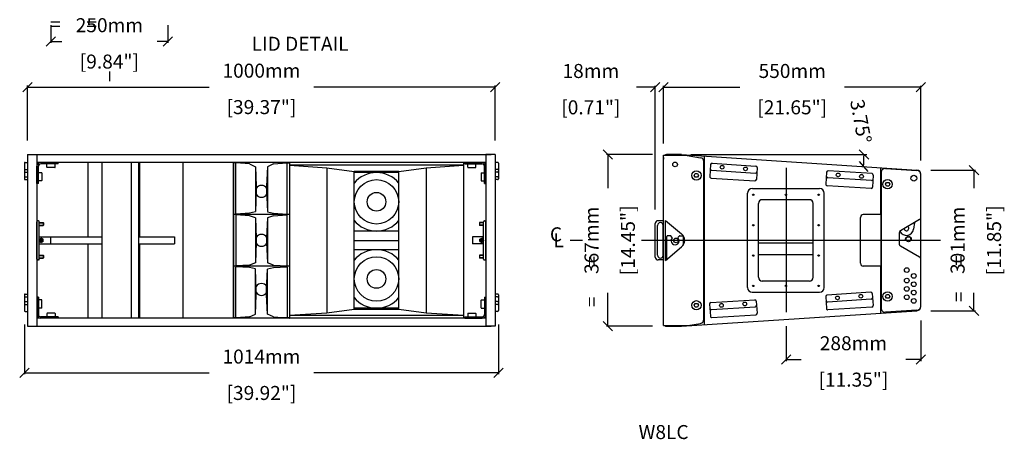
# Model space of a CAD drawing. Extents: x 3631 to 6839, y 463 to 2601.
# Drawn here: x 3634 to 5740, y 463 to 1361 of the extents above; entities that cross this region are included whole.
import ezdxf

# ---------------------------------------------------------------- set-up
doc = ezdxf.new("R2010")
doc.units = 0
doc.header["$MEASUREMENT"] = 0
doc.layers.get('0').update_dxf_attribs({"linetype": 'CONTINUOUS'})
doc.layers.get('Defpoints').update_dxf_attribs({"linetype": 'CONTINUOUS'})
for name, color, linetype in [('DIMS', 5, 'CONTINUOUS'), ('OBJECT', 1, 'CONTINUOUS'), ('TEXT', 7, 'CONTINUOUS')]:
    doc.layers.add(name, color=color, linetype=linetype)
doc.styles.get("Standard").update_dxf_attribs({"font": 'romans.shx', "oblique": 10, "height": 30})
doc.dimstyles.new('ANG', dxfattribs={"dimtxt": 30, "dimasz": 20, "dimexe": 6, "dimexo": 20, "dimgap": 5, "dimtad": 0, "dimzin": 0, "dimdsep": 46, "dimtxsty": 'Standard', "dimblk": 'OBLIQUE', "dimcen": 5, "dimclrd": 5, "dimclre": 5, "dimclrt": 7, "dimazin": 0, "dimtfac": 1, "dimtofl": 0, "dimtmove": 0, "dimatfit": 3, "dimfxl": 1, "dimtolj": 1, "dimtzin": 0, "dimarcsym": 0})
doc.dimstyles.get("Standard").update_dxf_attribs({"dimtxt": 20, "dimasz": 20, "dimexe": 3, "dimexo": 30, "dimgap": 20, "dimtad": 0, "dimdec": 0, "dimzin": 0, "dimdsep": 46, "dimtxsty": 'Standard', "dimblk": 'OBLIQUE', "dimcen": 12, "dimclrd": 5, "dimclre": 5, "dimclrt": 7, "dimadec": 0, "dimazin": 0, "dimtfac": 1, "dimtdec": 0, "dimtofl": 0, "dimtmove": 0, "dimatfit": 3, "dimldrblk": 'OBLIQUE', "dimfxl": 1, "dimtolj": 1, "dimtzin": 0, "dimarcsym": 0})

# ---------------------------------------------------------------- blocks, each defined once
blk = doc.blocks.new('Hex Nut - 10 mm top')
at = {"color": 0, "linetype": 'Continuous'}
for p, q in [((-7.9, 4.5), (0, 9.1)), ((-7.9, -4.5), (-7.9, 4.5)), ((7.9, 4.5), (0, 9.1)), ((7.9, -4.5), (7.9, 4.5)), ((-7.9, -4.5), (0, -9.1)), ((7.9, -4.5), (0, -9.1))]:
    blk.add_line(p, q, dxfattribs=at)
for radius in [7.87, 3.3]:
    blk.add_circle((0, 0), radius, dxfattribs=at)
blk.add_arc((0, 0), 4.92, 250, 160, dxfattribs=at)
blk = doc.blocks.new('_Oblique')
at = {"layer": 'OBJECT', "color": 0, "lineweight": -2}
blk.add_line((-0.5, -0.5), (0.5, 0.5), dxfattribs=at)
blk = doc.blocks.new('*D26')
at = {"layer": 'Defpoints', "color": 0}
for p in [(5011.2, 1216.2), (5011.2, 1066.2), (5561.2, 1029.3)]:
    blk.add_point(p, dxfattribs=at)
at = {"layer": 'DIMS', "color": 5, "lineweight": -2}
for p, q in [((5011.2, 1096.2), (5011.2, 1219.2)), ((5011.2, 1216.2), (5174.3, 1216.2)), ((5561.2, 1216.2), (5398.1, 1216.2)), ((5561.2, 1059.3), (5561.2, 1219.2))]:
    blk.add_line(p, q, dxfattribs=at)
at = {"layer": 'DIMS', "color": 5, "lineweight": -2, "xscale": 20, "yscale": 20, "zscale": 20, "rotation": 180}
blk.add_blockref('_Oblique', (5011.2, 1216.2), dxfattribs=at)
at = {"layer": 'DIMS', "color": 5, "lineweight": -2, "xscale": 20, "yscale": 20, "zscale": 20}
blk.add_blockref('_Oblique', (5561.2, 1216.2), dxfattribs=at)
at = {"layer": 'DIMS', "color": 7, "char_height": 30, "attachment_point": 5}
for s, insert in [('\\A1;550mm', (5286.2, 1251.2)), ('\\A1;[21.65"]', (5286.2, 1173.4))]:
    blk.add_mtext(s, dxfattribs=dict(at, insert=insert))
blk = doc.blocks.new('*D27')
at = {"layer": 'Defpoints', "color": 0}
for p in [(4993.2, 1216.2), (5011.2, 1066.2), (4993.2, 924.7)]:
    blk.add_point(p, dxfattribs=at)
at = {"layer": 'DIMS', "color": 5, "lineweight": -2}
for p, q in [((4993.2, 1216.2), (4953.2, 1216.2)), ((4993.2, 954.7), (4993.2, 1219.2)), ((5011.2, 1096.2), (5011.2, 1219.2)), ((5011.2, 1216.2), (5031.2, 1216.2))]:
    blk.add_line(p, q, dxfattribs=at)
at = {"layer": 'DIMS', "color": 5, "lineweight": -2, "xscale": 20, "yscale": 20, "zscale": 20}
blk.add_blockref('_Oblique', (4993.2, 1216.2), dxfattribs=at)
at = {"layer": 'DIMS', "color": 5, "lineweight": -2, "xscale": 20, "yscale": 20, "zscale": 20, "rotation": 180}
blk.add_blockref('_Oblique', (5011.2, 1216.2), dxfattribs=at)
at = {"layer": 'DIMS', "color": 7, "char_height": 30, "attachment_point": 5}
for s, insert in [('\\A1;18mm', (4855.6, 1251.2)), ('\\A1;[0.71"]', (4855.6, 1173.4))]:
    blk.add_mtext(s, dxfattribs=dict(at, insert=insert))
blk = doc.blocks.new('*D28')
at = {"layer": 'Defpoints', "color": 0}
for p in [(5552.8, 1039.2), (5552.8, 738.2), (5674.9, 738.2)]:
    blk.add_point(p, dxfattribs=at)
at = {"layer": 'DIMS', "color": 5, "lineweight": -2}
for p, q in [((5582.8, 1039.2), (5677.9, 1039.2)), ((5674.9, 1039.2), (5674.9, 1000.6)), ((5674.9, 738.2), (5674.9, 776.8)), ((5582.8, 738.2), (5677.9, 738.2))]:
    blk.add_line(p, q, dxfattribs=at)
at = {"layer": 'DIMS', "color": 5, "lineweight": -2, "xscale": 20, "yscale": 20, "zscale": 20}
for p, rotation in [((5674.9, 1039.2), 90), ((5674.9, 738.2), 270)]:
    blk.add_blockref('_Oblique', p, dxfattribs=dict(at, rotation=rotation))
at = {"layer": 'DIMS', "color": 7, "char_height": 30, "attachment_point": 5, "rotation": 90}
for s, insert in [('\\A1;301mm', (5639.9, 888.7)), ('\\A1;[11.85"]', (5717.8, 888.7))]:
    blk.add_mtext(s, dxfattribs=dict(at, insert=insert))
blk = doc.blocks.new('*D29')
at = {"layer": 'Defpoints', "color": 0}
for p in [(5561.2, 747.2), (5273, 735.4), (5561.2, 633.6)]:
    blk.add_point(p, dxfattribs=at)
at = {"layer": 'DIMS', "color": 5, "lineweight": -2}
for p, q in [((5561.2, 717.2), (5561.2, 630.6)), ((5273, 705.4), (5273, 630.6)), ((5273, 633.6), (5305.2, 633.6)), ((5561.2, 633.6), (5529, 633.6))]:
    blk.add_line(p, q, dxfattribs=at)
at = {"layer": 'DIMS', "color": 5, "lineweight": -2, "xscale": 20, "yscale": 20, "zscale": 20, "rotation": 180}
blk.add_blockref('_Oblique', (5273, 633.6), dxfattribs=at)
at = {"layer": 'DIMS', "color": 5, "lineweight": -2, "xscale": 20, "yscale": 20, "zscale": 20}
blk.add_blockref('_Oblique', (5561.2, 633.6), dxfattribs=at)
at = {"layer": 'DIMS', "color": 7, "char_height": 30, "attachment_point": 5}
for s, insert in [('\\A1;288mm', (5417.1, 668.6)), ('\\A1;[11.35"]', (5417.1, 590.7))]:
    blk.add_mtext(s, dxfattribs=dict(at, insert=insert))
blk = doc.blocks.new('*D30')
at = {"layer": 'Defpoints', "color": 0}
for p in [(5017.2, 1072.2), (4892, 705.2), (5017.2, 705.2)]:
    blk.add_point(p, dxfattribs=at)
at = {"layer": 'DIMS', "color": 5, "lineweight": -2}
for p, q in [((4987.2, 1072.2), (4889, 1072.2)), ((4892, 1072.2), (4892, 1000.6)), ((4892, 705.2), (4892, 776.8)), ((4987.2, 705.2), (4889, 705.2))]:
    blk.add_line(p, q, dxfattribs=at)
at = {"layer": 'DIMS', "color": 5, "lineweight": -2, "xscale": 20, "yscale": 20, "zscale": 20}
for p, rotation in [((4892, 1072.2), 90), ((4892, 705.2), 270)]:
    blk.add_blockref('_Oblique', p, dxfattribs=dict(at, rotation=rotation))
at = {"layer": 'DIMS', "color": 7, "char_height": 30, "attachment_point": 5, "rotation": 90}
for s, insert in [('\\A1;367mm', (4857, 888.7)), ('\\A1;[14.45"]', (4934.8, 888.7))]:
    blk.add_mtext(s, dxfattribs=dict(at, insert=insert))
blk = doc.blocks.new('*D31')
at = {"layer": 'Defpoints', "color": 0}
for p in [(5017.2, 1072.2), (5049.4, 1072.2), (5049.4, 1072.2), (5439.3, 1055.2), (5552.8, 1039.2)]:
    blk.add_point(p, dxfattribs=at)
at = {"layer": 'DIMS', "color": 5, "lineweight": -2}
blk.add_line((5069.4, 1072.2), (5445.7, 1072.2), dxfattribs=at)
blk.add_arc((5049.4, 1072.2), 390.3, 356.25, 360, dxfattribs=at)
at = {"layer": 'DIMS', "color": 5, "lineweight": -2, "xscale": 20, "yscale": 20, "zscale": 20}
for p, rotation in [((5439.7, 1072.2), 89.99999999999997), ((5438.8, 1046.7), 266.2499999999999)]:
    blk.add_blockref('_Oblique', p, dxfattribs=dict(at, rotation=rotation))
at = {"layer": 'DIMS', "color": 7, "insert": (5433.1, 1143.4), "char_height": 30, "attachment_point": 5, "rotation": 280.5015}
blk.add_mtext('\\A1;3.75°', dxfattribs=at)
blk = doc.blocks.new('*D32')
at = {"layer": 'Defpoints', "color": 0}
for p in [(4651.2, 1216.8), (3651.2, 1072.2), (4651.2, 1072.2)]:
    blk.add_point(p, dxfattribs=at)
at = {"layer": 'DIMS', "color": 5, "lineweight": -2}
for p, q in [((3651.2, 1102.2), (3651.2, 1219.8)), ((3651.2, 1216.8), (4039.2, 1216.8)), ((4651.2, 1216.8), (4263.2, 1216.8)), ((4651.2, 1102.2), (4651.2, 1219.8))]:
    blk.add_line(p, q, dxfattribs=at)
at = {"layer": 'DIMS', "color": 5, "lineweight": -2, "xscale": 20, "yscale": 20, "zscale": 20, "rotation": 180}
blk.add_blockref('_Oblique', (3651.2, 1216.8), dxfattribs=at)
at = {"layer": 'DIMS', "color": 5, "lineweight": -2, "xscale": 20, "yscale": 20, "zscale": 20}
blk.add_blockref('_Oblique', (4651.2, 1216.8), dxfattribs=at)
at = {"layer": 'DIMS', "color": 7, "char_height": 30, "attachment_point": 5}
for s, insert in [('\\A1;1000mm', (4151.2, 1251.8)), ('\\A1;[39.37"]', (4151.2, 1173.9))]:
    blk.add_mtext(s, dxfattribs=dict(at, insert=insert))
blk = doc.blocks.new('*D19')
at = {"layer": 'Defpoints', "color": 0}
for p in [(3701, 1379.4), (3951, 1379.4), (3951, 1314.1)]:
    blk.add_point(p, dxfattribs=at)
at = {"layer": 'DIMS', "color": 5, "lineweight": -2}
for p, q in [((3701, 1349.4), (3701, 1311.1)), ((3951, 1349.4), (3951, 1311.1)), ((3701, 1314.1), (3724, 1314.1)), ((3951, 1314.1), (3928, 1314.1))]:
    blk.add_line(p, q, dxfattribs=at)
at = {"layer": 'DIMS', "color": 5, "lineweight": -2, "xscale": 20, "yscale": 20, "zscale": 20, "rotation": 180}
blk.add_blockref('_Oblique', (3701, 1314.1), dxfattribs=at)
at = {"layer": 'DIMS', "color": 5, "lineweight": -2, "xscale": 20, "yscale": 20, "zscale": 20}
blk.add_blockref('_Oblique', (3951, 1314.1), dxfattribs=at)
at = {"layer": 'DIMS', "color": 7, "char_height": 30, "attachment_point": 5}
for s, insert in [('\\A1;250mm', (3826, 1349.1)), ('\\A1;[9.84"]', (3826, 1271.3))]:
    blk.add_mtext(s, dxfattribs=dict(at, insert=insert))
blk = doc.blocks.new('*D25')
at = {"layer": 'Defpoints', "color": 0}
for p in [(3644.2, 738.9), (4658.2, 738.9), (4658.2, 605.1)]:
    blk.add_point(p, dxfattribs=at)
at = {"layer": 'DIMS', "color": 5, "lineweight": -2}
for p, q in [((3644.2, 708.9), (3644.2, 602.1)), ((4658.2, 708.9), (4658.2, 602.1)), ((3644.2, 605.1), (4039.2, 605.1)), ((4658.2, 605.1), (4263.2, 605.1))]:
    blk.add_line(p, q, dxfattribs=at)
at = {"layer": 'DIMS', "color": 5, "lineweight": -2, "xscale": 20, "yscale": 20, "zscale": 20, "rotation": 180}
blk.add_blockref('_Oblique', (3644.2, 605.1), dxfattribs=at)
at = {"layer": 'DIMS', "color": 5, "lineweight": -2, "xscale": 20, "yscale": 20, "zscale": 20}
blk.add_blockref('_Oblique', (4658.2, 605.1), dxfattribs=at)
at = {"layer": 'DIMS', "color": 7, "char_height": 30, "attachment_point": 5}
for s, insert in [('\\A1;1014mm', (4151.2, 640.1)), ('\\A1;[39.92"]', (4151.2, 562.2))]:
    blk.add_mtext(s, dxfattribs=dict(at, insert=insert))

msp = doc.modelspace()

# ---------------------------------------------------------------- linework, layer by layer
at = {"layer": 'DIMS'}
for p, q in [((3825.99, 1250.278), (3825.99, 1229.357)), ((5272.96, 1044.235), (5272.96, 735.384)), ((4837.564, 888.732), (4811.232, 888.732)), ((5602.935, 888.732), (4963.955, 888.732))]:
    msp.add_line(p, q, dxfattribs=at)
at = {"layer": 'OBJECT'}
for p, q in [((3644.201, 1053.624), (3644.201, 1020.621)), ((3646.201, 1055.624), (3651.201, 1055.624)), ((3651.201, 1072.221), (3651.201, 705.221)), ((3651.201, 1072.211), (3671.201, 1072.211)), ((3651.201, 1063.221), (3651.201, 714.221)), ((3660.201, 1072.221), (4642.201, 1072.221)), ((3671.201, 1072.221), (3671.201, 1055.306)), ((3671.201, 1072.211), (3671.201, 705.232)), ((4631.201, 1055.306), (3671.201, 1055.306)), ((3716.201, 1055.306), (3679.201, 1055.306)), ((3716.201, 1052.306), (3716.201, 1055.306)), ((3780.113, 1055.306), (3780.113, 896.221)), ((3810.114, 1055.306), (3810.114, 722.136)), ((3872.318, 1055.306), (3872.318, 722.136)), ((3888.084, 1055.306), (3888.084, 722.136)), ((3890.201, 1055.306), (3890.201, 896.221)), ((3983.201, 1055.306), (3983.201, 722.136)), ((4090.931, 1054.464), (4090.931, 722.979)), ((4090.931, 1054.464), (4090.931, 722.979)), ((4091.201, 1055.306), (4091.201, 722.136)), ((4115.201, 1054.717), (4091.201, 1054.717)), ((4210.736, 1055.199), (4091.666, 1055.199)), ((4210.736, 1055.199), (4091.666, 1055.199)), ((4096.436, 945.736), (4096.436, 1053.677)), ((4125.322, 1052.501), (4097.221, 1054.411)), ((4177.08, 1052.501), (4205.181, 1054.411)), ((4187.201, 1054.717), (4211.201, 1054.717)), ((4205.966, 945.736), (4205.966, 1053.677)), ((4211.201, 1055.306), (4211.201, 722.136)), ((4211.471, 1054.464), (4211.471, 722.979)), ((4211.471, 1054.464), (4211.471, 722.979)), ((4583.201, 1055.306), (4583.201, 722.136)), ((4586.201, 1052.306), (4586.201, 1055.306)), ((4586.201, 1055.306), (4623.201, 1055.306)), ((4631.201, 1072.221), (4631.201, 1055.306)), ((4631.201, 1072.211), (4631.201, 705.232)), ((4651.201, 1072.211), (4631.201, 1072.211)), ((4651.201, 1072.221), (4651.201, 705.221)), ((4651.201, 1063.221), (4651.201, 714.221)), ((4656.201, 1055.624), (4651.201, 1055.624)), ((4658.201, 1053.624), (4658.201, 1020.621)), ((5011.21, 706.232), (5011.21, 1071.211)), ((5011.21, 1071.211), (5057.434, 1071.211)), ((5011.21, 1066.232), (5011.21, 1062.313)), ((5011.21, 715.056), (5011.21, 1062.387)), ((5049.352, 1072.232), (5017.21, 1072.232)), ((5017.21, 1072.232), (5049.352, 1072.232)), ((5049.352, 1072.232), (5552.798, 1039.234)), ((5057.434, 1071.211), (5089.773, 1065.509)), ((5097.21, 719.818), (5097.21, 1057.646)), ((5097.71, 1069.062), (5097.71, 708.401)), ((5114.788, 1053.902), (5208.586, 1047.755)), ((3646.201, 1040.643), (3651.201, 1040.643)), ((3646.201, 1034.875), (3651.201, 1034.875)), ((3671.201, 1010.306), (3671.201, 1047.306)), ((3674.201, 1010.306), (3674.201, 1047.306)), ((3681.271, 1033.481), (3674.201, 1033.481)), ((3716.201, 1052.306), (3679.201, 1052.306)), ((3681.671, 1033.081), (3681.671, 1016.531)), ((3692.526, 1045.236), (3692.526, 1052.306)), ((3709.476, 1044.836), (3692.926, 1044.836)), ((3709.876, 1045.236), (3709.876, 1052.306)), ((4125.322, 1052.501), (4138.501, 1046.291)), ((4138.501, 1046.291), (4138.501, 950.182)), ((4138.612, 1046.291), (4140.169, 1005.031)), ((4163.79, 1046.291), (4162.233, 1005.031)), ((4177.08, 1052.501), (4163.901, 1046.291)), ((4163.901, 1046.291), (4163.901, 950.182)), ((4211.201, 1049.294), (4291.201, 1044.136)), ((4583.201, 1049.294), (4211.201, 1049.294)), ((4291.201, 1044.136), (4291.201, 733.307)), ((4291.201, 1044.136), (4349.201, 1036.399)), ((4349.201, 741.044), (4349.201, 1036.399)), ((4445.201, 1036.399), (4349.201, 1036.399)), ((4445.201, 1033.721), (4349.201, 1033.721)), ((4445.201, 1036.399), (4503.201, 1044.136)), ((4445.201, 741.044), (4445.201, 1036.399)), ((4503.201, 1044.136), (4583.201, 1049.294)), ((4503.201, 1044.136), (4503.201, 733.307)), ((4586.201, 1052.306), (4623.201, 1052.306)), ((4592.526, 1045.236), (4592.526, 1052.306)), ((4592.926, 1044.836), (4609.476, 1044.836)), ((4609.876, 1045.236), (4609.876, 1052.306)), ((4620.731, 1033.081), (4620.731, 1016.531)), ((4621.131, 1033.481), (4628.201, 1033.481)), ((4628.201, 1010.306), (4628.201, 1047.306)), ((4631.201, 1010.306), (4631.201, 1047.306)), ((4656.201, 1040.643), (4651.201, 1040.643)), ((4656.201, 1034.875), (4651.201, 1034.875)), ((5111.598, 1051.105), (5109.897, 1025.161)), ((5113.807, 1038.935), (5207.605, 1032.787)), ((5211.384, 1044.565), (5209.683, 1018.62)), ((5359.812, 1034.836), (5358.111, 1008.892)), ((5456.8, 1031.486), (5363.002, 1037.634)), ((5475.71, 943.732), (5475.71, 1044.254)), ((5476.21, 1033.645), (5476.21, 743.819)), ((5485.798, 1042.626), (5552.798, 1038.234)), ((3646.201, 1024.389), (3651.201, 1024.389)), ((3646.201, 1018.621), (3651.201, 1018.621)), ((3681.271, 1016.131), (3674.201, 1016.131)), ((4621.131, 1016.131), (4628.201, 1016.131)), ((4656.201, 1024.389), (4651.201, 1024.389)), ((4656.201, 1018.621), (4651.201, 1018.621)), ((5112.695, 1021.971), (5206.493, 1015.823)), ((5455.819, 1016.518), (5362.021, 1022.666)), ((5459.598, 1028.296), (5457.897, 1002.352)), ((5561.21, 747.21), (5561.21, 1030.254)), ((3674.201, 1010.306), (3671.201, 1010.306)), ((4140.169, 994.382), (4138.501, 950.182)), ((4140.169, 1005.031), (4140.169, 994.382)), ((4162.233, 1005.031), (4162.233, 994.382)), ((4162.233, 994.382), (4163.901, 950.182)), ((4628.201, 1010.306), (4631.201, 1010.306)), ((5190.71, 787.732), (5190.71, 989.732)), ((5201.21, 999.732), (5344.71, 999.732)), ((5354.71, 787.732), (5354.71, 989.732)), ((5454.708, 999.554), (5360.909, 1005.702)), ((5323.21, 975.732), (5222.21, 975.732)), ((4138.501, 949.517), (4125.322, 946.911)), ((4163.901, 949.517), (4177.08, 946.911)), ((5214.21, 809.732), (5214.21, 967.732)), ((5331.21, 809.732), (5331.21, 967.732)), ((3671.201, 848.721), (3671.201, 928.721)), ((3674.201, 930.721), (3673.201, 930.721)), ((3676.201, 848.721), (3676.201, 928.721)), ((3676.201, 926.732), (3684.701, 926.732)), ((3684.701, 926.732), (3685.201, 926.232)), ((4211.471, 944.214), (4090.931, 944.214)), ((4096.436, 942.692), (4096.436, 834.751)), ((4125.322, 946.911), (4097.221, 945.002)), ((4125.322, 941.516), (4097.221, 943.426)), ((4138.501, 937.112), (4125.322, 941.516)), ((4138.501, 937.112), (4138.501, 840.331)), ((4138.544, 937.112), (4140.169, 894.046)), ((4163.858, 937.112), (4162.233, 894.046)), ((4177.08, 941.516), (4163.901, 937.112)), ((4163.901, 937.112), (4163.901, 840.331)), ((4177.08, 946.911), (4205.181, 945.002)), ((4177.08, 941.516), (4205.181, 943.426)), ((4205.966, 834.751), (4205.966, 942.692)), ((4617.701, 926.732), (4617.201, 926.232)), ((4626.201, 926.732), (4617.701, 926.732)), ((4626.201, 848.721), (4626.201, 928.721)), ((4628.201, 930.721), (4629.201, 930.721)), ((4631.201, 848.721), (4631.201, 928.721)), ((5011.21, 930.732), (4999.21, 930.732)), ((5015.21, 845.935), (5015.21, 931.528)), ((5015.21, 931.528), (5049.78, 902.521)), ((5432.21, 839.732), (5432.21, 937.732)), ((5476.21, 943.732), (5438.21, 943.732)), ((5476.21, 833.732), (5476.21, 943.732)), ((5558.71, 933.137), (5517.71, 909.465)), ((5547.528, 926.681), (5545.511, 912.83)), ((3676.201, 926.232), (3684.701, 926.232)), ((3676.201, 921.232), (3684.701, 921.232)), ((3676.201, 920.732), (3684.701, 920.732)), ((3684.701, 926.232), (3684.701, 921.232)), ((3685.201, 921.232), (3684.701, 920.732)), ((3685.201, 926.232), (3685.201, 921.232)), ((4445.201, 908.721), (4349.201, 908.721)), ((4617.201, 926.232), (4617.201, 921.232)), ((4617.201, 921.232), (4617.701, 920.732)), ((4617.701, 926.232), (4617.701, 921.232)), ((4626.201, 926.232), (4617.701, 926.232)), ((4626.201, 921.232), (4617.701, 921.232)), ((4626.201, 920.732), (4617.701, 920.732)), ((4993.21, 852.732), (4993.21, 924.732)), ((4998.21, 856.732), (4998.21, 920.732)), ((5010.21, 856.732), (5010.21, 920.732)), ((3676.201, 896.232), (3700.201, 896.232)), ((3676.201, 896.221), (3810.114, 896.221)), ((3700.201, 896.232), (3700.201, 881.232)), ((3888.084, 896.221), (3965.298, 896.221)), ((3965.298, 896.221), (3965.298, 881.221)), ((4140.169, 894.046), (4140.169, 883.397)), ((4140.169, 894.046), (4140.169, 883.397)), ((4162.233, 894.046), (4162.233, 883.397)), ((4162.233, 894.046), (4162.233, 883.397)), ((4349.201, 888.721), (4445.201, 888.721)), ((4626.201, 896.232), (4602.201, 896.232)), ((4602.201, 896.232), (4602.201, 881.232)), ((5018.21, 848.453), (5018.21, 897.111)), ((5025.21, 898.611), (5019.71, 898.611)), ((5029.109, 895.332), (5026.27, 898.171)), ((5042.308, 895.33), (5045.149, 898.171)), ((5046.21, 898.611), (5051.71, 898.611)), ((5053.21, 897.111), (5053.21, 878.782)), ((5515.21, 905.135), (5515.21, 880.909)), ((3676.201, 881.232), (3700.201, 881.232)), ((3676.201, 881.221), (3810.114, 881.221)), ((3780.113, 881.221), (3780.113, 722.136)), ((3888.084, 881.221), (3965.298, 881.221)), ((3890.201, 881.221), (3890.201, 722.136)), ((4140.169, 883.397), (4138.544, 840.331)), ((4162.233, 883.397), (4163.858, 840.331)), ((4445.201, 868.721), (4349.201, 868.721)), ((4626.201, 881.232), (4602.201, 881.232)), ((5015.21, 845.935), (5049.78, 874.943)), ((5331.21, 882.458), (5214.21, 882.458)), ((5558.71, 852.907), (5517.71, 876.579)), ((3674.201, 846.721), (3673.201, 846.721)), ((3676.201, 856.732), (3684.701, 856.732)), ((3676.201, 856.232), (3684.701, 856.232)), ((3676.201, 851.232), (3684.701, 851.232)), ((3676.201, 850.732), (3684.701, 850.732)), ((3684.701, 856.732), (3685.201, 856.232)), ((3684.701, 856.232), (3684.701, 851.232)), ((3685.201, 851.232), (3684.701, 850.732)), ((3685.201, 856.232), (3685.201, 851.232)), ((4617.701, 856.732), (4617.201, 856.232)), ((4617.201, 856.232), (4617.201, 851.232)), ((4617.201, 851.232), (4617.701, 850.732)), ((4626.201, 856.732), (4617.701, 856.732)), ((4617.701, 856.232), (4617.701, 851.232)), ((4626.201, 856.232), (4617.701, 856.232)), ((4626.201, 851.232), (4617.701, 851.232)), ((4626.201, 850.732), (4617.701, 850.732)), ((4628.201, 846.721), (4629.201, 846.721)), ((5011.21, 846.732), (4999.21, 846.732)), ((5331.21, 857.458), (5214.21, 857.458)), ((4211.471, 833.229), (4090.931, 833.229)), ((4096.436, 723.766), (4096.436, 831.707)), ((4125.322, 835.926), (4097.221, 834.017)), ((4125.322, 830.531), (4097.221, 832.441)), ((4138.501, 840.331), (4125.322, 835.926)), ((4138.501, 827.926), (4125.322, 830.531)), ((4140.169, 783.061), (4138.501, 827.261)), ((4138.501, 731.152), (4138.501, 827.261)), ((4162.233, 783.061), (4163.901, 827.261)), ((4177.08, 835.926), (4163.901, 840.331)), ((4163.901, 827.926), (4177.08, 830.531)), ((4163.901, 731.152), (4163.901, 827.261)), ((4177.08, 835.926), (4205.181, 834.017)), ((4177.08, 830.531), (4205.181, 832.441)), ((4205.966, 831.707), (4205.966, 723.766)), ((5476.21, 833.732), (5438.21, 833.732)), ((5475.71, 733.21), (5475.71, 833.732)), ((5323.21, 801.732), (5222.21, 801.732)), ((4140.169, 772.412), (4140.169, 783.061)), ((4162.233, 772.412), (4162.233, 783.061)), ((3644.201, 771.854), (3644.201, 738.851)), ((3646.201, 773.854), (3651.201, 773.854)), ((3646.201, 768.087), (3651.201, 768.087)), ((3674.231, 767.151), (3671.231, 767.15)), ((3671.231, 767.15), (3671.24, 730.15)), ((3674.231, 767.151), (3674.24, 730.151)), ((3681.302, 761.328), (3674.232, 761.326)), ((3681.706, 744.378), (3681.702, 760.928)), ((4138.612, 731.152), (4140.169, 772.412)), ((4163.79, 731.152), (4162.233, 772.412)), ((4620.696, 744.378), (4620.7, 760.928)), ((4621.1, 761.328), (4628.17, 761.326)), ((4628.171, 767.151), (4628.162, 730.151)), ((4628.171, 767.151), (4631.171, 767.15)), ((4631.171, 767.15), (4631.162, 730.15)), ((4656.201, 773.854), (4651.201, 773.854)), ((4656.201, 768.087), (4651.201, 768.087)), ((4658.201, 771.854), (4658.201, 738.851)), ((5112.303, 755.446), (5206.102, 761.594)), ((5200.71, 777.732), (5344.71, 777.732)), ((5209.292, 758.797), (5210.991, 732.865)), ((5357.719, 768.538), (5359.42, 742.594)), ((5454.315, 777.876), (5360.516, 771.728)), ((5455.296, 762.908), (5361.497, 756.76)), ((5457.505, 775.078), (5459.205, 749.134)), ((3646.201, 757.6), (3651.201, 757.6)), ((3646.201, 751.832), (3651.201, 751.832)), ((3681.306, 743.978), (3674.236, 743.976)), ((4349.201, 741.044), (4291.201, 733.307)), ((4445.201, 743.721), (4349.201, 743.721)), ((4445.201, 741.044), (4349.201, 741.044)), ((4503.201, 733.307), (4445.201, 741.044)), ((4621.096, 743.978), (4628.166, 743.976)), ((4656.201, 757.6), (4651.201, 757.6)), ((4656.201, 751.832), (4651.201, 751.832)), ((5049.352, 705.232), (5552.798, 738.229)), ((5109.506, 752.256), (5111.205, 726.325)), ((5113.284, 740.478), (5207.083, 746.626)), ((5456.408, 745.944), (5362.609, 739.796)), ((5552.798, 739.229), (5485.798, 734.838)), ((3646.201, 736.851), (3651.201, 736.851)), ((4631.201, 722.136), (3671.201, 722.136)), ((3671.201, 722.136), (3671.201, 705.221)), ((3716.241, 725.161), (3679.241, 725.152)), ((3716.242, 722.161), (3679.242, 722.152)), ((3692.564, 732.225), (3692.566, 725.155)), ((3709.514, 732.63), (3692.964, 732.625)), ((3709.914, 732.23), (3709.916, 725.16)), ((3716.241, 725.161), (3716.242, 722.161)), ((4115.201, 722.726), (4091.201, 722.726)), ((4210.736, 722.244), (4091.666, 722.244)), ((4125.322, 724.941), (4097.221, 723.032)), ((4125.322, 724.941), (4138.501, 731.152)), ((4177.08, 724.941), (4163.901, 731.152)), ((4177.08, 724.941), (4205.181, 723.032)), ((4187.201, 722.726), (4211.201, 722.726)), ((4211.201, 722.726), (4196.201, 722.726)), ((4291.201, 733.307), (4211.201, 728.149)), ((4583.201, 728.149), (4211.201, 728.149)), ((4583.201, 728.149), (4503.201, 733.307)), ((4586.161, 725.161), (4586.16, 722.161)), ((4586.16, 722.161), (4623.16, 722.152)), ((4586.161, 725.161), (4623.161, 725.152)), ((4592.488, 732.23), (4592.486, 725.16)), ((4592.888, 732.63), (4609.438, 732.625)), ((4609.838, 732.225), (4609.836, 725.155)), ((4631.201, 722.136), (4631.201, 705.221)), ((4656.201, 736.851), (4651.201, 736.851)), ((5114.395, 723.527), (5208.194, 729.675)), ((3651.201, 705.232), (3671.201, 705.232)), ((3660.201, 705.221), (4642.201, 705.221)), ((4651.201, 705.232), (4631.201, 705.232)), ((5011.21, 711.232), (5011.21, 715.151)), ((5011.21, 706.232), (5062.985, 706.232)), ((5017.21, 705.232), (5049.352, 705.232)), ((5017.21, 705.232), (5049.352, 705.232)), ((5049.352, 705.232), (5017.21, 705.232)), ((5062.985, 706.232), (5089.773, 710.955))]:
    msp.add_line(p, q, dxfattribs=at)
for points in [[(5083.519, 1031.732), (5085.828, 1027.732), (5083.519, 1023.732), (5078.9, 1023.732), (5076.591, 1027.732), (5078.9, 1031.732)], [(5492.519, 1012.732), (5494.828, 1008.732), (5492.519, 1004.732), (5487.9, 1004.732), (5485.591, 1008.732), (5487.9, 1012.732)], [(5492.519, 772.732), (5494.828, 768.732), (5492.519, 764.732), (5487.9, 764.732), (5485.591, 768.732), (5487.9, 772.732)], [(5083.519, 753.732), (5085.828, 749.732), (5083.519, 745.732), (5078.9, 745.732), (5076.591, 749.732), (5078.9, 753.732)]]:
    msp.add_lwpolyline(points, close=True, dxfattribs=at)
for centre, radius in [((5035.71, 1051.211), 5), ((5081.21, 1027.732), 10), ((5136.267, 1045.236), 4), ((5186.233, 1041.704), 4), ((5384.374, 1028.717), 4), ((4397.201, 971.221), 47.5), ((5434.374, 1025.697), 4), ((5490.21, 1008.732), 10), ((5546.21, 1021.634), 6.25), ((4397.201, 971.221), 20), ((5202.71, 986.232), 1.5), ((5272.71, 986.232), 1.5), ((5342.71, 986.232), 1.5), ((5202.71, 921.232), 1.5), ((5342.71, 921.232), 1.5), ((5037.71, 888.732), 5), ((5534.71, 891.632), 6), ((5534.71, 891.632), 5), ((4397.201, 806.221), 47.5), ((5202.71, 856.232), 1.5), ((5342.71, 856.232), 1.5), ((4397.201, 806.221), 20), ((5531.21, 825.169), 5), ((5531.21, 802.742), 5), ((5546.21, 812.666), 5), ((5202.71, 791.232), 1.5), ((5272.71, 791.232), 1.5), ((5342.71, 791.232), 1.5), ((5531.21, 784.859), 5), ((5546.21, 794.831), 5), ((5546.21, 776.988), 5), ((5081.21, 749.732), 10), ((5382.87, 765.677), 4), ((5432.836, 769.21), 4), ((5490.21, 768.732), 10), ((5531.21, 767.059), 5), ((5546.21, 759.157), 5), ((5134.73, 749.658), 4), ((5184.73, 752.677), 4)]:
    msp.add_circle(centre, radius, dxfattribs=at)
for centre, radius, start, end in [((3646.201, 1053.624), 2, 90, 180), ((3679.201, 1047.306), 8, 90, 180), ((4091.666, 1054.464), 0.735, 90, 180), ((4097.171, 1053.677), 0.735, 86.113358, 180), ((4205.231, 1053.677), 0.735, 0, 93.886642), ((4210.736, 1054.464), 0.735, 0, 90), ((4623.201, 1047.306), 8, 0, 90), ((4656.201, 1053.624), 2, 0, 90), ((5017.21, 1066.232), 6, 90, 123.914706), ((5089.204, 1057.522), 8.007, 0.88387, 85.925683), ((5114.591, 1050.909), 3, 86.25, 176.25), ((3646.201, 1042.643), 2, 180, 270), ((3646.201, 1036.875), 2, 180, 270), ((3679.201, 1047.306), 5, 90, 180), ((3681.271, 1033.081), 0.4, 0, 90), ((3692.926, 1045.236), 0.4, 180, 270), ((3709.476, 1045.236), 0.4, 270, 0), ((4397.201, 971.221), 62.5, 39.825371, 140.174629), ((4592.926, 1045.236), 0.4, 180, 270), ((4609.476, 1045.236), 0.4, 270, 0), ((4621.131, 1033.081), 0.4, 90, 180), ((4623.201, 1047.306), 5, 0, 90), ((4656.201, 1042.643), 2, 270, 0), ((4656.201, 1036.875), 2, 270, 0), ((5114.003, 1041.928), 3, 176.25, 266.25), ((5207.802, 1035.78), 3, 266.25, 356.25), ((5208.39, 1044.761), 3, 356.25, 86.25), ((5362.806, 1034.64), 3, 86.25, 176.25), ((5485.21, 1033.645), 9, 86.25, 180), ((5552.21, 1030.254), 9, 0, 86.25), ((5552.21, 1029.254), 9, 0, 86.25), ((3646.201, 1026.389), 2, 180, 270), ((3646.201, 1020.621), 2, 180, 270), ((3681.271, 1016.531), 0.4, 270, 0), ((4621.131, 1016.531), 0.4, 180, 270), ((4656.201, 1026.389), 2, 270, 0), ((4656.201, 1020.621), 2, 270, 0), ((5112.891, 1024.965), 3, 176.25, 266.25), ((5206.69, 1018.817), 3, 266.25, 356.25), ((5362.217, 1025.659), 3, 176.25, 266.25), ((5456.016, 1019.511), 3, 266.25, 356.25), ((5456.604, 1028.492), 3, 356.25, 86.25), ((4151.201, 993.677), 12.7, 29.381005, 150.618995), ((5200.71, 989.732), 10, 90, 180), ((5344.71, 989.732), 10, 0, 90), ((5361.105, 1008.696), 3, 176.25, 266.25), ((5454.904, 1002.548), 3, 266.25, 356.25), ((4151.201, 993.677), 12.7, 209.381005, 330.618995), ((5222.21, 967.732), 8, 90, 180), ((5323.21, 967.732), 8, 0, 90), ((3673.201, 928.721), 2, 90, 180), ((3674.201, 928.721), 2, 0, 90), ((4097.171, 945.736), 0.735, 180, 273.886642), ((4097.171, 942.692), 0.735, 86.113358, 180), ((4205.231, 945.736), 0.735, 266.113358, 0), ((4205.231, 942.692), 0.735, 0, 93.886642), ((4397.201, 971.221), 62.5, 219.825371, 320.174629), ((4628.201, 928.721), 2, 90, 180), ((4629.201, 928.721), 2, 0, 90), ((4999.21, 924.732), 6, 90, 180), ((5004.21, 920.732), 6, 0, 180), ((5438.21, 937.732), 6, 90, 180), ((5556.21, 937.467), 5, 300, 0), ((5520.21, 905.135), 5, 120, 180), ((5530.58, 914.266), 15, 201.935441, 354.509414), ((5530.56, 914.268), 5, 186.653417, 53.799107), ((4151.201, 888.721), 12.7, 29.381005, 150.618995), ((5019.71, 897.111), 1.5, 90, 180), ((5025.21, 897.111), 1.5, 45, 90), ((5035.708, 887.844), 8.499, 139.996005, 39.988277), ((5028.049, 894.272), 1.5, 319.996005, 45), ((5043.369, 894.269), 1.5, 135, 219.988277), ((5046.21, 897.111), 1.5, 90, 135), ((5038.21, 888.732), 18, 310, 50), ((5051.71, 897.111), 1.5, 0, 90), ((5053.21, 897.111), 1.5, 88.18624, 90), ((4151.201, 888.721), 12.7, 209.381005, 330.618995), ((4397.201, 806.221), 62.5, 39.825371, 140.174629), ((5520.21, 880.909), 5, 180, 240), ((3673.201, 848.721), 2, 180, 270), ((3674.201, 848.721), 2, 270, 0), ((4628.201, 848.721), 2, 180, 270), ((4629.201, 848.721), 2, 270, 0), ((4999.21, 852.732), 6, 180, 270), ((5004.21, 856.732), 6, 180, 0), ((5556.21, 848.577), 5, 0, 60), ((4097.171, 834.751), 0.735, 180, 273.886642), ((4097.171, 831.707), 0.735, 86.113358, 180), ((4205.231, 834.751), 0.735, 266.113358, 0), ((4205.231, 831.707), 0.735, 0, 93.886642), ((5438.21, 839.732), 6, 180, 270), ((5222.21, 809.732), 8, 180, 270), ((5323.21, 809.732), 8, 270, 0), ((4151.201, 783.766), 12.7, 29.381005, 150.618995), ((5200.71, 787.732), 10, 180, 270), ((5344.71, 787.732), 10, 270, 0), ((3646.201, 771.854), 2, 90, 180), ((3646.201, 766.087), 2, 90, 180), ((3681.302, 760.928), 0.4, 0.013965, 90.013965), ((4151.201, 783.766), 12.7, 209.381005, 330.618995), ((4397.201, 806.221), 62.5, 219.825371, 320.174629), ((4621.1, 760.928), 0.4, 89.986035, 179.986035), ((4656.201, 771.854), 2, 0, 90), ((4656.201, 766.087), 2, 0, 90), ((5206.298, 758.6), 3, 3.75, 93.75), ((5360.713, 768.734), 3, 93.75, 183.75), ((5361.301, 759.753), 3, 183.75, 273.75), ((5454.511, 774.882), 3, 3.75, 93.75), ((5455.1, 765.901), 3, 273.75, 3.75), ((3646.201, 755.6), 2, 90, 180), ((3646.201, 749.832), 2, 90, 180), ((3646.201, 738.851), 2, 180, 270), ((3681.306, 744.378), 0.4, 270.013965, 0.013965), ((4621.096, 744.378), 0.4, 179.986035, 269.986035), ((4656.201, 755.6), 2, 0, 90), ((4656.201, 749.832), 2, 0, 90), ((4656.201, 738.851), 2, 270, 0), ((5112.499, 752.452), 3, 93.75, 183.75), ((5113.088, 743.472), 3, 183.75, 273.75), ((5206.887, 749.62), 3, 273.75, 3.75), ((5362.413, 742.79), 3, 183.75, 273.75), ((5456.212, 748.938), 3, 273.75, 3.75), ((5485.21, 743.819), 9, 180, 273.75), ((5552.21, 748.21), 9, 273.75, 0), ((5552.21, 747.21), 9, 273.75, 0), ((3679.24, 730.152), 8, 180.013965, 270.013965), ((3679.24, 730.152), 5, 180.013965, 270.013965), ((3692.964, 732.225), 0.4, 90.013965, 180.013965), ((3709.514, 732.23), 0.4, 0.013965, 90.013965), ((4091.666, 722.979), 0.735, 180, 270), ((4097.171, 723.766), 0.735, 180, 273.886642), ((4205.231, 723.766), 0.735, 266.113358, 0), ((4210.736, 722.979), 0.735, 270, 0), ((4592.888, 732.23), 0.4, 89.986035, 179.986035), ((4609.438, 732.225), 0.4, 359.986035, 89.986035), ((4623.162, 730.152), 8, 269.986035, 359.986035), ((4623.162, 730.152), 5, 269.986035, 359.986035), ((5088.21, 719.818), 9, 280, 0), ((5114.199, 726.521), 3, 183.75, 273.75), ((5207.998, 732.669), 3, 273.75, 3.75), ((5017.21, 711.232), 6, 236.442689, 270)]:
    msp.add_arc(centre, radius, start, end, dxfattribs=at)

# ---------------------------------------------------------------- block references
at = {"layer": 'OBJECT', "yscale": 0.5, "zscale": 0.5}
for p, xscale in [((3680.138, 888.721), -0.5), ((4622.264, 888.721), 0.5)]:
    msp.add_blockref('Hex Nut - 10 mm top', p, dxfattribs=dict(at, xscale=xscale))

# ---------------------------------------------------------------- texts
at = {"layer": 'TEXT', "oblique": 10}
for s, p in [('=      =', (3699.089, 1336.227)), ('%%ULID DETAIL', (4130.155, 1294.351)), ('C', (4767.969, 886.656)), ('L', (4775.512, 873.849)), ('%%UW8LC', (4957.606, 463.556))]:
    msp.add_text(s, height=30, dxfattribs=at).set_placement(p)
for s, p in [('=       =', (4872.673, 745.913)), ('=      =', (5657.354, 756.442))]:
    msp.add_text(s, height=30, rotation=90, dxfattribs=at).set_placement(p)

# ---------------------------------------------------------------- dimensions: what is measured, and where the dimension line sits
at = {"layer": 'DIMS'}
for base, p1, p2, picture, middle in [((3950.99, 1314.116), (3700.99, 1379.395), (3950.99, 1379.395), '*D19', (3825.99, 1314.116)), ((4651.201, 1216.803), (3651.201, 1072.211), (4651.201, 1072.211), '*D32', (4151.201, 1216.803)), ((4993.21, 1216.209), (5011.21, 1066.232), (4993.21, 924.732), '*D27', (4855.608, 1216.209)), ((5011.21, 1216.209), (5561.21, 1029.254), (5011.21, 1066.232), '*D26', (5286.21, 1216.209)), ((4658.201, 605.102), (3644.201, 738.851), (4658.201, 738.851), '*D25', (4151.201, 605.102)), ((5561.21, 633.604), (5272.96, 735.384), (5561.21, 747.21), '*D29', (5417.085, 633.604))]:
    dim = msp.add_linear_dim(base=base, p1=p1, p2=p2, dimstyle='Standard', override={"dimpost": 'mm\\X'}, dxfattribs=at)
    dim.commit()
    dim.dimension.update_dxf_attribs({"geometry": picture, "text_midpoint": middle})
dim = msp.add_angular_dim_2l(base=(5439.302, 1055.206), line1=((5049.352, 1072.232), (5017.21, 1072.232)), line2=((5049.352, 1072.232), (5552.798, 1039.234)), dimstyle='ANG', dxfattribs=at)
dim.commit()
dim.dimension.update_dxf_attribs({"geometry": '*D31', "text_midpoint": (5433.135, 1143.372), "dimtype": 162})
for base, p1, p2, picture, middle in [((4891.982, 705.232), (5017.21, 1072.232), (5017.21, 705.232), '*D30', (4891.982, 888.732)), ((5674.908, 738.229), (5552.798, 1039.234), (5552.798, 738.229), '*D28', (5674.908, 888.732))]:
    dim = msp.add_linear_dim(base=base, p1=p1, p2=p2, angle=90, dimstyle='Standard', override={"dimpost": 'mm\\X'}, dxfattribs=at)
    dim.commit()
    dim.dimension.update_dxf_attribs({"geometry": picture, "text_midpoint": middle})

doc.saveas('drawing.dxf')
